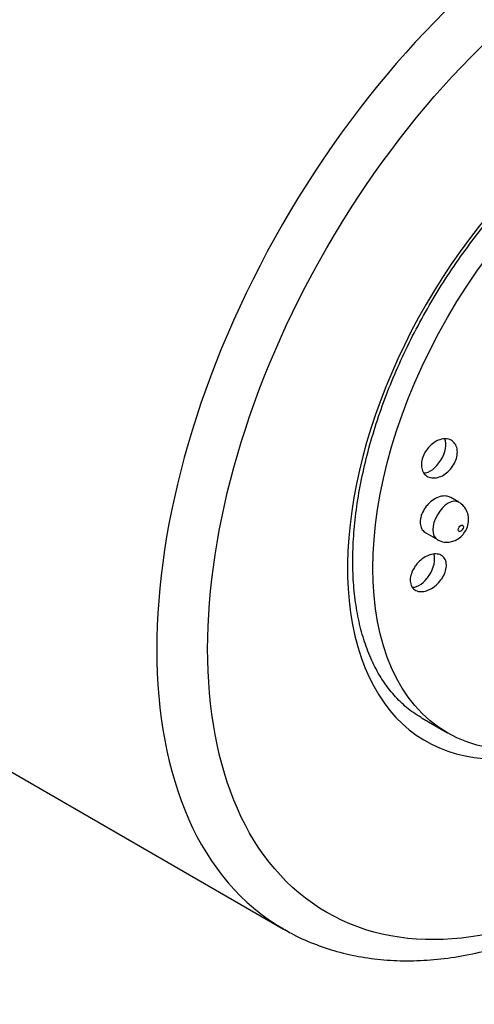
# Model space of a CAD drawing. Units: inches. Extents: x -149 to -13, y 120 to 248.
# Drawn here: x -42 to -30, y 120 to 147 of the extents above; entities that cross this region are included whole.
import ezdxf

# ---------------------------------------------------------------- set-up
doc = ezdxf.new("R2010")
doc.units = ezdxf.units.IN
for name, color, linetype in [('055173', 7, 'Continuous'), ('055176', 7, 'Continuous'), ('055183', 7, 'Continuous'), ('Default', 7, 'Continuous')]:
    doc.layers.add(name, color=color, linetype=linetype)

# ---------------------------------------------------------------- blocks, each defined once
blk = doc.blocks.new('SE5')
at = {"layer": '055173', "color": 7, "linetype": 'Continuous', "ltscale": 25.4}
blk.add_line((-48.692, 129.654), (-35.116, 121.815), dxfattribs=at)
for centre, major_axis, start_param, end_param in [((-40.192, 144.376), (-8.5, -14.722), 3.141593, 6.283185), ((-26.616, 136.538), (8.5, 14.722), 0.005806, 3.141593), ((-25.909, 136.129), (5.25, 9.093), 0, 3.951093), ((-26.262, 136.334), (-5, -8.66), 6.27692, 6.283185), ((-26.616, 136.538), (8.5, 14.722), 3.141593, 3.145823)]:
    blk.add_ellipse(centre, major_axis=major_axis, ratio=0.57735, start_param=start_param, end_param=end_param, dxfattribs=at)
blk.add_ellipse((-25.909, 136.129), major_axis=(-8, -13.856), ratio=0.57735, dxfattribs=at)
for points, knots in [([(-35.072, 121.799), (-35.011, 121.761), (-34.775, 121.617), (-34.281, 121.401), (-33.632, 121.179), (-32.945, 121.026), (-32.234, 120.94), (-31.498, 120.922), (-30.739, 120.974), (-29.962, 121.094), (-29.17, 121.283), (-28.365, 121.541), (-27.554, 121.866), (-26.738, 122.256), (-25.923, 122.71), (-25.112, 123.225), (-24.309, 123.798), (-23.517, 124.426), (-22.74, 125.107), (-21.98, 125.837), (-21.241, 126.612), (-20.526, 127.43), (-19.836, 128.287), (-19.177, 129.179), (-18.549, 130.103), (-17.956, 131.054), (-17.4, 132.028), (-16.883, 133.022), (-16.408, 134.031), (-15.976, 135.05), (-15.591, 136.076), (-15.252, 137.105), (-14.962, 138.132), (-14.723, 139.153), (-14.536, 140.163), (-14.401, 141.159), (-14.32, 142.137), (-14.293, 143.092), (-14.322, 144.02), (-14.406, 144.918), (-14.546, 145.781), (-14.743, 146.604), (-14.994, 147.383), (-15.3, 148.114), (-15.658, 148.793), (-16.067, 149.416), (-16.522, 149.978), (-17.024, 150.482), (-17.563, 150.911), (-17.963, 151.187), (-18.164, 151.287), (-18.172, 151.291)], [0, 0, 0, 0, 0.005777, 0.025992, 0.046212, 0.066503, 0.086923, 0.10751, 0.128281, 0.149231, 0.170337, 0.191567, 0.212886, 0.234261, 0.255666, 0.277078, 0.298484, 0.319875, 0.341249, 0.362603, 0.38394, 0.40526, 0.426566, 0.44786, 0.469147, 0.490429, 0.511709, 0.53299, 0.554275, 0.575568, 0.596871, 0.618189, 0.639523, 0.660878, 0.682255, 0.703657, 0.725084, 0.746535, 0.768007, 0.78949, 0.810966, 0.832413, 0.853799, 0.875089, 0.896243, 0.917225, 0.938013, 0.958604, 0.97902, 0.999308, 1, 1, 1, 1]), ([(-31.286, 127.697), (-31.367, 127.743), (-31.563, 127.855), (-31.877, 128.127), (-32.201, 128.49), (-32.484, 128.917), (-32.72, 129.395), (-32.91, 129.924), (-33.053, 130.499), (-33.147, 131.118), (-33.192, 131.775), (-33.186, 132.466), (-33.13, 133.187), (-33.024, 133.932), (-32.868, 134.695), (-32.662, 135.471), (-32.409, 136.254), (-32.109, 137.039), (-31.766, 137.817), (-31.381, 138.585), (-30.957, 139.337), (-30.498, 140.065), (-30.007, 140.765), (-29.488, 141.432), (-28.945, 142.061), (-28.382, 142.646), (-27.803, 143.185), (-27.217, 143.669), (-26.607, 144.113), (-26.235, 144.34), (-26.012, 144.474)], [0, 0, 0, 0, 0.020537, 0.058647, 0.096478, 0.133801, 0.170605, 0.207005, 0.24314, 0.279126, 0.315042, 0.350942, 0.386848, 0.42278, 0.458745, 0.494747, 0.530783, 0.566847, 0.602934, 0.639037, 0.67515, 0.711263, 0.74737, 0.78346, 0.819528, 0.855566, 0.891567, 0.927525, 0.963436, 1, 1, 1, 1])]:
    blk.add_open_spline(points, degree=3, knots=knots, dxfattribs=at)
at = {"layer": '055176', "color": 7, "linetype": 'Continuous', "ltscale": 25.4}
for centre, start_param in [((-50.94, 150.581), 3.141593), ((-41.041, 144.866), 3.091665)]:
    blk.add_ellipse(centre, major_axis=(-8.5, -14.722), ratio=0.57735, start_param=start_param, end_param=6.283185, dxfattribs=at)
at = {"layer": '055183', "color": 7, "linetype": 'Continuous', "ltscale": 25.4}
for p, q in [((-30.237, 133.676), (-30.466, 133.808)), ((-31.16, 132.823), (-30.837, 132.637)), ((-31.262, 127.673), (-30.555, 127.265))]:
    blk.add_line(p, q, dxfattribs=at)
for centre, major_axis in [((-25.555, 135.925), (-5, -8.66)), ((-30.183, 132.952), (-0.05, -0.0866))]:
    blk.add_ellipse(centre, major_axis=major_axis, ratio=0.57735, dxfattribs=at)
for centre, start_param, end_param in [((-31.028, 135.037), 3.47074, 5.873429), ((-30.537, 133.156), 0, 3.137904), ((-30.537, 133.156), 6.279974, 6.283185), ((-31.336, 131.859), 3.443397, 5.801473)]:
    blk.add_ellipse(centre, major_axis=(0.3, 0.52), ratio=0.57735, start_param=start_param, end_param=end_param, dxfattribs=at)
for points, knots in [([(-31.114, 135.159), (-31.073, 135.213), (-31.024, 135.262), (-30.973, 135.302), (-30.921, 135.342), (-30.866, 135.375), (-30.81, 135.398), (-30.754, 135.421), (-30.697, 135.435), (-30.643, 135.438), (-30.589, 135.441), (-30.536, 135.433), (-30.49, 135.415), (-30.443, 135.397), (-30.402, 135.368), (-30.37, 135.331), (-30.337, 135.294), (-30.312, 135.248), (-30.298, 135.196), (-30.283, 135.145), (-30.277, 135.088), (-30.282, 135.028), (-30.286, 134.97), (-30.3, 134.908), (-30.322, 134.848), (-30.344, 134.788), (-30.374, 134.729), (-30.411, 134.674), (-30.449, 134.62), (-30.493, 134.568), (-30.541, 134.525), (-30.59, 134.48), (-30.644, 134.443), (-30.698, 134.414), (-30.754, 134.385), (-30.811, 134.366), (-30.866, 134.356), (-30.922, 134.347), (-30.977, 134.348), (-31.026, 134.359), (-31.076, 134.371), (-31.121, 134.393), (-31.158, 134.425), (-31.195, 134.456), (-31.225, 134.497), (-31.246, 134.545), (-31.266, 134.592), (-31.277, 134.646), (-31.279, 134.704), (-31.28, 134.76), (-31.272, 134.822), (-31.256, 134.882), (-31.239, 134.942), (-31.213, 135.003), (-31.181, 135.06), (-31.161, 135.095), (-31.139, 135.128), (-31.114, 135.159)], [0, 0, 0, 0, 0.053733, 0.053733, 0.053733, 0.107423, 0.107423, 0.107423, 0.161751, 0.161751, 0.161751, 0.216706, 0.216706, 0.216706, 0.271758, 0.271758, 0.271758, 0.326294, 0.326294, 0.326294, 0.379918, 0.379918, 0.379918, 0.432661, 0.432661, 0.432661, 0.484969, 0.484969, 0.484969, 0.537473, 0.537473, 0.537473, 0.590701, 0.590701, 0.590701, 0.644856, 0.644856, 0.644856, 0.699733, 0.699733, 0.699733, 0.75481, 0.75481, 0.75481, 0.809478, 0.809478, 0.809478, 0.863326, 0.863326, 0.863326, 0.916315, 0.916315, 0.916315, 0.968771, 0.968771, 0.968771, 1, 1, 1, 1]), ([(-30.465, 133.807), (-30.494, 133.824), (-30.527, 133.837), (-30.562, 133.843), (-30.611, 133.853), (-30.665, 133.852), (-30.72, 133.841), (-30.776, 133.83), (-30.835, 133.809), (-30.891, 133.779), (-30.947, 133.748), (-31.003, 133.708), (-31.053, 133.661), (-31.085, 133.631), (-31.115, 133.598), (-31.143, 133.563)], [0.7618966, 0.7618966, 0.7618966, 0.7618966, 0.8008221, 0.8008221, 0.8008221, 0.8550408, 0.8550408, 0.8550408, 0.9099079, 0.9099079, 0.9099079, 0.9649046, 0.9649046, 0.9649046, 1, 1, 1, 1]), ([(-31.143, 133.563), (-31.185, 133.511), (-31.221, 133.453), (-31.248, 133.394), (-31.275, 133.335), (-31.295, 133.274), (-31.305, 133.216), (-31.315, 133.158), (-31.315, 133.101), (-31.307, 133.049), (-31.299, 132.998), (-31.281, 132.952), (-31.255, 132.913), (-31.231, 132.876), (-31.198, 132.845), (-31.16, 132.823)], [0, 0, 0, 0, 0.0530161, 0.0530161, 0.0530161, 0.1060635, 0.1060635, 0.1060635, 0.158684, 0.158684, 0.158684, 0.211153, 0.211153, 0.211153, 0.2618699, 0.2618699, 0.2618699, 0.2618699]), ([(-30.344, 132.613), (-30.282, 132.646), (-30.184, 132.703), (-30.056, 132.855), (-29.978, 133.032), (-29.957, 133.227), (-29.995, 133.407), (-30.09, 133.57), (-30.182, 133.636), (-30.235, 133.673)], [0, 0, 0, 0, 0.146747, 0.27985, 0.441691, 0.585965, 0.723024, 0.86394, 1, 1, 1, 1]), ([(-30.839, 132.64), (-30.836, 132.637), (-30.785, 132.595), (-30.651, 132.564), (-30.481, 132.563), (-30.39, 132.595), (-30.344, 132.613)], [0, 0, 0, 0, 0.020103, 0.403563, 0.737623, 1, 1, 1, 1]), ([(-31.405, 131.96), (-31.36, 132.012), (-31.309, 132.061), (-31.256, 132.101), (-31.202, 132.142), (-31.144, 132.175), (-31.087, 132.198), (-31.03, 132.222), (-30.972, 132.236), (-30.918, 132.239), (-30.864, 132.243), (-30.813, 132.236), (-30.768, 132.219), (-30.724, 132.203), (-30.686, 132.176), (-30.656, 132.141), (-30.628, 132.107), (-30.606, 132.064), (-30.595, 132.015), (-30.584, 131.968), (-30.582, 131.914), (-30.589, 131.858), (-30.597, 131.803), (-30.613, 131.744), (-30.638, 131.687), (-30.663, 131.629), (-30.696, 131.572), (-30.736, 131.518), (-30.776, 131.464), (-30.823, 131.414), (-30.873, 131.37), (-30.925, 131.326), (-30.981, 131.287), (-31.037, 131.259), (-31.094, 131.229), (-31.152, 131.209), (-31.208, 131.199), (-31.263, 131.189), (-31.317, 131.189), (-31.365, 131.199), (-31.413, 131.21), (-31.456, 131.23), (-31.49, 131.26), (-31.524, 131.289), (-31.55, 131.327), (-31.567, 131.372), (-31.584, 131.416), (-31.592, 131.467), (-31.591, 131.521), (-31.589, 131.575), (-31.578, 131.633), (-31.559, 131.69), (-31.539, 131.748), (-31.511, 131.807), (-31.476, 131.862), (-31.455, 131.896), (-31.431, 131.929), (-31.405, 131.96)], [0, 0, 0, 0, 0.054725, 0.054725, 0.054725, 0.109424, 0.109424, 0.109424, 0.164476, 0.164476, 0.164476, 0.219427, 0.219427, 0.219427, 0.273703, 0.273703, 0.273703, 0.327025, 0.327025, 0.327025, 0.37957, 0.37957, 0.37957, 0.431871, 0.431871, 0.431871, 0.484557, 0.484557, 0.484557, 0.538074, 0.538074, 0.538074, 0.592496, 0.592496, 0.592496, 0.647502, 0.647502, 0.647502, 0.702512, 0.702512, 0.702512, 0.756952, 0.756952, 0.756952, 0.810515, 0.810515, 0.810515, 0.863289, 0.863289, 0.863289, 0.915684, 0.915684, 0.915684, 0.968249, 0.968249, 0.968249, 1, 1, 1, 1])]:
    blk.add_open_spline(points, degree=3, knots=knots, dxfattribs=at)

msp = doc.modelspace()

# ---------------------------------------------------------------- block references
at = {"layer": 'Default'}
msp.add_blockref('SE5', (0, 0), dxfattribs=at)

doc.saveas('drawing.dxf')
